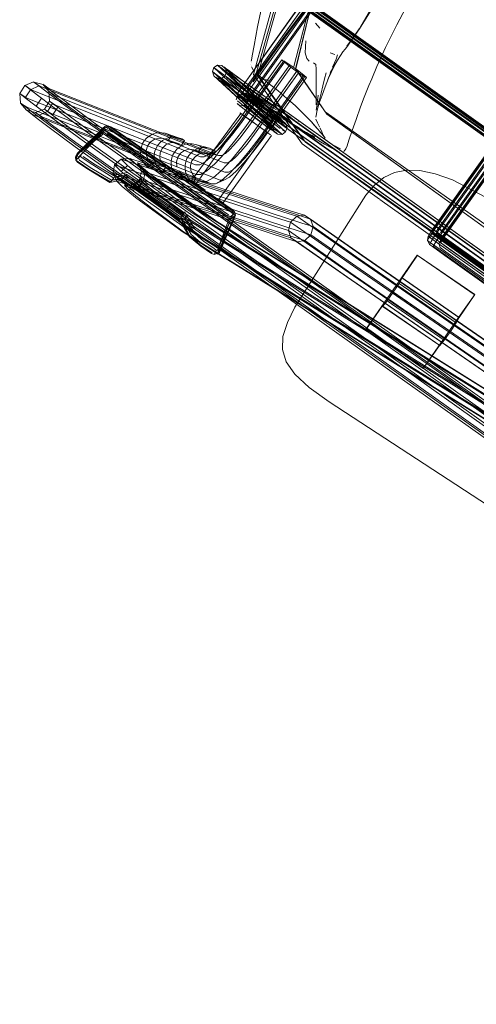
# Model space of a CAD drawing. Units: metres. Extents: x 4.48 to 13.14, y -7.46 to -1.95.
# Drawn here: x 10.34 to 10.51, y -4.4 to -4.04 of the extents above; entities that cross this region are included whole.
import ezdxf

# ---------------------------------------------------------------- set-up
doc = ezdxf.new("R2010")
doc.units = ezdxf.units.M
doc.header["$MEASUREMENT"] = 0

msp = doc.modelspace()

# ---------------------------------------------------------------- linework, layer by layer
at = {"color": 18, "lineweight": 9, "true_color": 0x000000}
for p, q in [((10.55991, -3.88421), (10.42436, -4.0744)), ((10.44898, -4.04615), (10.45062, -4.04798)), ((10.42583, -4.05996), (10.42589, -4.05951)), ((10.43325, -4.05739), (10.42878, -4.06367)), ((10.43976, -4.06123), (10.44254, -4.06321)), ((10.45309, -4.07897), (10.44188, -4.06273)), ((10.45518, -4.06211), (10.45588, -4.06046)), ((10.41509, -4.06618), (10.41354, -4.06613)), ((10.42832, -4.06487), (10.4286, -4.06511)), ((10.44581, -4.06585), (10.44506, -4.06551)), ((10.44931, -4.06425), (10.44927, -4.07025)), ((10.35079, -4.06827), (10.34747, -4.06743)), ((10.42453, -4.06985), (10.4245, -4.07006)), ((10.42448, -4.07043), (10.42448, -4.07051)), ((10.42506, -4.07352), (10.42453, -4.07495)), ((10.45104, -4.07144), (10.44985, -4.07631)), ((10.35129, -4.07719), (10.34811, -4.07846)), ((10.43361, -4.07668), (10.43521, -4.0776)), ((10.34489, -4.07764), (10.34821, -4.07847)), ((10.42176, -4.07852), (10.42339, -4.07968)), ((10.4238, -4.07997), (10.42434, -4.08036)), ((10.43749, -4.07979), (10.43846, -4.08048)), ((10.43836, -4.07889), (10.43932, -4.07958)), ((10.42647, -4.08189), (10.42607, -4.0816)), ((10.43007, -4.08447), (10.43182, -4.08572)), ((10.44307, -4.08408), (10.44113, -4.0827)), ((10.4426, -4.08174), (10.44259, -4.0818)), ((10.4429, -4.08155), (10.4428, -4.08159)), ((10.37393, -4.08594), (10.3862, -4.09438)), ((10.40006, -4.10321), (10.37773, -4.08786)), ((10.37828, -4.08662), (10.39262, -4.09642)), ((10.40664, -4.10538), (10.37853, -4.08624)), ((10.39306, -4.0958), (10.37869, -4.08602)), ((10.39422, -4.08785), (10.39912, -4.08945)), ((10.39967, -4.08752), (10.39476, -4.08593)), ((10.40622, -4.10597), (10.38352, -4.09052)), ((10.40572, -4.08994), (10.41078, -4.09132)), ((10.44541, -4.08907), (10.55416, -4.16678)), ((10.36244, -4.09456), (10.3628, -4.09359)), ((10.37891, -4.09525), (10.38208, -4.09496)), ((10.41387, -4.1134), (10.3862, -4.09438)), ((10.41024, -4.09325), (10.40518, -4.09186)), ((10.40893, -4.09442), (10.41196, -4.09311)), ((10.41398, -4.09394), (10.41071, -4.09314)), ((10.41177, -4.09399), (10.41293, -4.09237)), ((10.45888, -4.09258), (10.45908, -4.09248)), ((10.38489, -4.09656), (10.38627, -4.09942)), ((10.40985, -4.10821), (10.39262, -4.09642)), ((10.4068, -4.10516), (10.39306, -4.0958)), ((10.37739, -4.10321), (10.37601, -4.10035)), ((10.38016, -4.1012), (10.37607, -4.10203)), ((10.37717, -4.10087), (10.38119, -4.10002)), ((10.37899, -4.10283), (10.37491, -4.10366)), ((10.3802, -4.10481), (10.38337, -4.10452)), ((10.4142, -4.11293), (10.40006, -4.10321)), ((10.40437, -4.10297), (10.40616, -4.10425)), ((10.41912, -4.11387), (10.40664, -4.10538)), ((10.4068, -4.10516), (10.41928, -4.11365)), ((10.40713, -4.10494), (10.40859, -4.10599)), ((10.40803, -4.10559), (10.40927, -4.10648)), ((10.41147, -4.10418), (10.40821, -4.10337)), ((10.41299, -4.10415), (10.41602, -4.10285)), ((10.49842, -4.10272), (10.599, -4.1558)), ((10.40622, -4.10597), (10.4187, -4.11447)), ((10.41097, -4.10769), (10.41491, -4.11051)), ((10.46717, -4.1083), (10.44162, -4.14859)), ((10.47274, -4.10825), (10.52683, -4.14666)), ((10.52631, -4.14827), (10.47226, -4.10978)), ((10.40541, -4.12031), (10.40183, -4.11423)), ((10.4187, -4.11447), (10.41903, -4.11487)), ((10.41969, -4.11607), (10.41995, -4.1157)), ((10.44725, -4.11687), (10.44499, -4.11545)), ((10.4185, -4.11674), (10.41782, -4.1166)), ((10.48939, -4.12458), (10.48965, -4.12306)), ((10.44013, -4.12365), (10.44239, -4.12507)), ((10.49007, -4.12601), (10.48938, -4.12463)), ((10.49516, -4.12874), (10.49276, -4.12704)), ((10.49701, -4.12752), (10.49619, -4.12693)), ((10.41438, -4.12887), (10.41358, -4.12953)), ((10.58016, -4.18662), (10.4991, -4.12889)), ((10.50073, -4.15232), (10.48011, -4.13809)), ((10.49974, -4.15425), (10.49765, -4.15739)), ((10.48803, -4.17072), (10.46741, -4.15648))]:
    msp.add_line(p, q, dxfattribs=at)
for points in [[(10.76378, -3.73948), (10.76307, -3.74038), (10.76202, -3.74176), (10.76139, -3.74259), (10.76073, -3.74348), (10.49244, -4.11991), (10.49181, -4.12083)], [(10.76074, -3.74245), (10.49198, -4.11949), (10.49102, -4.12092), (10.49031, -4.12199), (10.48972, -4.12293), (10.4906, -4.12379)], [(10.77086, -3.74316), (10.76787, -3.74104), (10.7668, -3.74033), (10.76606, -3.7412), (10.76508, -3.74247), (10.76445, -3.74329), (10.76376, -3.74421), (10.76306, -3.74515), (10.49477, -4.12157), (10.49412, -4.12254), (10.49348, -4.12349), (10.4929, -4.12435), (10.49202, -4.12569), (10.49144, -4.12667), (10.49238, -4.1274), (10.65285, -4.24168), (10.65386, -4.2424), (10.65293, -4.24174), (10.65349, -4.24077), (10.65426, -4.23957), (10.6562, -4.23662), (10.92457, -3.86008)], [(10.76499, -3.74451), (10.76357, -3.7435), (10.76245, -3.74272), (10.76132, -3.74418), (10.49329, -4.12024), (10.49264, -4.12121)], [(10.49561, -4.12996), (10.49115, -4.12678), (10.49007, -4.12601), (10.49068, -4.12494), (10.49158, -4.12355), (10.49217, -4.12267), (10.49283, -4.1217), (10.49351, -4.1207), (10.76183, -3.74423)], [(10.76397, -3.74587), (10.49576, -4.12219), (10.49519, -4.12302), (10.49418, -4.12454), (10.49345, -4.12564), (10.49391, -4.12717), (10.49603, -4.12869)], [(10.49444, -4.12369), (10.49504, -4.12278), (10.49563, -4.1219), (10.76366, -3.74584), (10.76429, -3.745), (10.76496, -3.74414), (10.76606, -3.74464), (10.92553, -3.85821), (10.92642, -3.85884), (10.92546, -3.85815)], [(10.4906, -4.12379), (10.65603, -4.24161), (10.65767, -4.24278), (10.65713, -4.24191), (10.65791, -4.24069), (10.65929, -4.23858), (10.92743, -3.86236)], [(10.92508, -3.86088), (10.65712, -4.23684), (10.65645, -4.23787), (10.65726, -4.23904), (10.65596, -4.23812), (10.49695, -4.12487)], [(10.4217, -4.0725), (10.42068, -4.07177), (10.55584, -3.88131)], [(10.47274, -4.10825), (10.44492, -4.08861), (10.42758, -4.0644), (10.43556, -4.03623), (10.5117, -3.92967)], [(10.49117, -4.12132), (10.49191, -4.1202), (10.62636, -3.93154)], [(10.49619, -4.12693), (10.49514, -4.12618), (10.49407, -4.12539), (10.49463, -4.12448), (10.49525, -4.12356), (10.49609, -4.12232), (10.63012, -3.93421)], [(10.4941, -4.1218), (10.62856, -3.9331)], [(10.47592, -3.99642), (10.50303, -3.95839), (10.4217, -4.0725)], [(10.47116, -4.06188), (10.47429, -4.05499), (10.47833, -4.04681), (10.48268, -4.03857), (10.48668, -4.03129), (10.49192, -4.0223), (10.4958, -4.0158), (10.50148, -4.0067), (10.50724, -3.99754), (10.50622, -3.99915), (10.51244, -3.98965), (10.51863, -3.98025), (10.52454, -3.97147)], [(10.47592, -3.99642), (10.4217, -4.0725), (10.42296, -4.07339), (10.45007, -4.03536)], [(10.47207, -4.10964), (10.44419, -4.08967), (10.42661, -4.06476), (10.43462, -4.03575), (10.45408, -4.00828)], [(10.44115, -4.06185), (10.44617, -4.04288), (10.465, -4.01609)], [(10.42397, -4.07412), (10.42296, -4.07339), (10.4217, -4.0725), (10.42068, -4.07177), (10.44779, -4.03374), (10.42068, -4.07177)], [(10.45141, -4.03309), (10.44831, -4.03691), (10.4437, -4.04303), (10.43825, -4.05045)], [(10.46902, -4.0414), (10.47488, -4.03134), (10.46963, -4.04055), (10.46468, -4.04855), (10.46971, -4.04)], [(10.45007, -4.03536), (10.42296, -4.07339), (10.42397, -4.07412), (10.45108, -4.03608), (10.42397, -4.07412)], [(10.42589, -4.05951), (10.42616, -4.05794), (10.42684, -4.05425), (10.42814, -4.04748), (10.4304, -4.03671)], [(10.43612, -4.03652), (10.42819, -4.06487), (10.44541, -4.08907)], [(10.44923, -4.03629), (10.44452, -4.04246), (10.43905, -4.04988), (10.43366, -4.05733)], [(10.78221, -4.28075), (10.44554, -4.04129), (10.44403, -4.04018), (10.44283, -4.03925), (10.4419, -4.03849), (10.44085, -4.03755), (10.44827, -4.04321)], [(10.78269, -4.28004), (10.44579, -4.04085), (10.44423, -4.03971), (10.44293, -4.03871), (10.44188, -4.03785), (10.44109, -4.03715)], [(10.78239, -4.28069), (10.44563, -4.04128), (10.44419, -4.04022), (10.4431, -4.03938), (10.44185, -4.03833), (10.44902, -4.04374), (10.44264, -4.03842)], [(10.44681, -4.03942), (10.78323, -4.27932), (10.44627, -4.04014), (10.4447, -4.03899), (10.44338, -4.03797), (10.44229, -4.03707)], [(10.44901, -4.0409), (10.44265, -4.03559), (10.44364, -4.03624), (10.44455, -4.03698), (10.44572, -4.03789), (10.4472, -4.03897), (10.7836, -4.27885)], [(10.44993, -4.04089), (10.44339, -4.03612), (10.44482, -4.03711), (10.44588, -4.03793), (10.44729, -4.03896), (10.78366, -4.27883)], [(10.44302, -4.03853), (10.44464, -4.03982), (10.44602, -4.04083), (10.78239, -4.28069)], [(10.44704, -4.0394), (10.78341, -4.27925), (10.44656, -4.04011), (10.44521, -4.03912), (10.44426, -4.03839)], [(10.46971, -4.04), (10.46487, -4.04827), (10.46029, -4.05448)], [(10.45892, -4.05653), (10.45966, -4.05555), (10.46052, -4.05454), (10.46471, -4.04819)], [(10.46029, -4.05448), (10.46487, -4.04827), (10.46056, -4.05443), (10.46471, -4.04819)], [(10.42448, -4.07043), (10.42472, -4.0693), (10.42804, -4.06447), (10.43263, -4.05813), (10.43825, -4.05045)], [(10.44556, -4.05262), (10.44529, -4.05692), (10.44584, -4.05895), (10.4467, -4.05989)], [(10.4169, -4.08889), (10.41919, -4.08612), (10.42196, -4.08249), (10.43778, -4.06032), (10.43682, -4.05945), (10.42088, -4.08178), (10.41781, -4.08581), (10.41508, -4.08911), (10.4127, -4.09166), (10.41065, -4.09345), (10.40893, -4.09442), (10.40759, -4.09444), (10.34649, -4.07023), (10.3443, -4.0687), (10.34621, -4.07026), (10.34924, -4.06886), (10.35288, -4.07161), (10.35754, -4.0751)], [(10.42656, -4.06739), (10.42922, -4.06358), (10.43366, -4.05733)], [(10.45697, -4.0595), (10.45436, -4.06412), (10.45581, -4.06148), (10.45345, -4.06648), (10.45449, -4.06386), (10.45245, -4.06916)], [(10.45604, -4.05746), (10.45429, -4.05686)], [(10.45698, -4.05758), (10.45645, -4.0592), (10.45588, -4.06046)], [(10.45892, -4.05653), (10.45802, -4.05785), (10.45697, -4.0595)], [(10.35298, -4.07089), (10.35504, -4.07234), (10.41614, -4.09655), (10.41738, -4.09653), (10.4188, -4.09573), (10.42034, -4.09439), (10.42211, -4.09249), (10.42433, -4.0898), (10.42706, -4.08622), (10.44287, -4.06407), (10.44009, -4.06209)], [(10.41231, -4.06518), (10.41188, -4.06369), (10.4124, -4.06224)], [(10.4124, -4.06224), (10.41368, -4.06137), (10.41523, -4.06142)], [(10.42669, -4.07673), (10.42813, -4.07786), (10.42968, -4.07905), (10.43071, -4.07983), (10.43165, -4.08054), (10.43247, -4.08114), (10.43357, -4.08193), (10.41246, -4.06231), (10.41334, -4.0629), (10.41647, -4.06523), (10.41778, -4.06619), (10.41916, -4.0672), (10.42051, -4.06817), (10.77626, -4.32184)], [(10.4214, -4.06702), (10.4201, -4.06609), (10.41879, -4.06513), (10.41754, -4.06421), (10.41456, -4.062), (10.41368, -4.06137), (10.43548, -4.08147)], [(10.41509, -4.06618), (10.41637, -4.06532), (10.41689, -4.06386), (10.41646, -4.06237)], [(10.41528, -4.06149), (10.43702, -4.08151)], [(10.41757, -4.06314), (10.41598, -4.06196)], [(10.43601, -4.08095), (10.43745, -4.08196), (10.43831, -4.08251), (10.4165, -4.06243), (10.41761, -4.06321)], [(10.42083, -4.06554), (10.41967, -4.06469), (10.41857, -4.06388), (10.41757, -4.06314)], [(10.41806, -4.08683), (10.42149, -4.08232), (10.43757, -4.05979)], [(10.43757, -4.05979), (10.43976, -4.06123), (10.42357, -4.08391), (10.41985, -4.0888)], [(10.42432, -4.08418), (10.44009, -4.06209), (10.43778, -4.06032)], [(10.42575, -4.06106), (10.42575, -4.06106)], [(10.42576, -4.06052), (10.42576, -4.06052)], [(10.42576, -4.06052), (10.42576, -4.06052)], [(10.42582, -4.0615), (10.42582, -4.0615)], [(10.42592, -4.0619), (10.42651, -4.06307)], [(10.44908, -4.06111), (10.44828, -4.06045)], [(10.44908, -4.06111), (10.4493, -4.06282), (10.44931, -4.06425)], [(10.47116, -4.06188), (10.46929, -4.06622), (10.46827, -4.06869), (10.46754, -4.07044), (10.46656, -4.07295)], [(10.35129, -4.07719), (10.35342, -4.07864), (10.4146, -4.10288), (10.41602, -4.10285), (10.41796, -4.10176), (10.42039, -4.09964), (10.42323, -4.09659), (10.42637, -4.09279), (10.42975, -4.08835), (10.44581, -4.06585), (10.44485, -4.06498)], [(10.35239, -4.07804), (10.35423, -4.07516), (10.35311, -4.07429), (10.35524, -4.07574), (10.41638, -4.09996), (10.4177, -4.09994), (10.41934, -4.09901), (10.42126, -4.09733), (10.4235, -4.09494), (10.42612, -4.09177), (10.42913, -4.08781), (10.44506, -4.06551), (10.44287, -4.06407)], [(10.40976, -4.10334), (10.41207, -4.10204), (10.41512, -4.09938), (10.41871, -4.09553), (10.42249, -4.09096), (10.42631, -4.08595), (10.44254, -4.06321), (10.44485, -4.06498), (10.42867, -4.08764), (10.42499, -4.09248)], [(10.43368, -4.08379), (10.41194, -4.06376), (10.4136, -4.06494)], [(10.43309, -4.0846), (10.4341, -4.08528), (10.41237, -4.06524)], [(10.41629, -4.06816), (10.41412, -4.06655), (10.41306, -4.06572)], [(10.41358, -4.06618), (10.43532, -4.08621), (10.43394, -4.0853)], [(10.7843, -4.32929), (10.78301, -4.3284), (10.78157, -4.3274), (10.78008, -4.32637), (10.77865, -4.32536), (10.77733, -4.32443), (10.77621, -4.32363), (10.7754, -4.32304), (10.41968, -4.0694), (10.41836, -4.06845), (10.41703, -4.06748), (10.41577, -4.06655), (10.4136, -4.06494)], [(10.41682, -4.0685), (10.4157, -4.06767), (10.41467, -4.06691), (10.41373, -4.06626)], [(10.43695, -4.08632), (10.41513, -4.06623), (10.41732, -4.06783)], [(10.41677, -4.0656), (10.41839, -4.06681), (10.41992, -4.06793), (10.42078, -4.06854), (10.77619, -4.32197), (10.77745, -4.32287), (10.77843, -4.32357), (10.7795, -4.32431), (10.78053, -4.32503), (10.78142, -4.32565), (10.78254, -4.32642), (10.79035, -4.32942), (10.78916, -4.32843)], [(10.41677, -4.0656), (10.43814, -4.08538), (10.43713, -4.08475)], [(10.41839, -4.06496), (10.41734, -4.06418), (10.43866, -4.08393)], [(10.42207, -4.06649), (10.42106, -4.06576), (10.42009, -4.06505), (10.41917, -4.06437), (10.41761, -4.06321)], [(10.42161, -4.06732), (10.42071, -4.06667), (10.41989, -4.06607), (10.41839, -4.06496)], [(10.42083, -4.06554), (10.42199, -4.06637), (10.77763, -4.31995), (10.42207, -4.06649)], [(10.42819, -4.06487), (10.4268, -4.0649)], [(10.42832, -4.06487), (10.42752, -4.06417)], [(10.4286, -4.06511), (10.43009, -4.06632), (10.43242, -4.06815), (10.43538, -4.07053), (10.43872, -4.07332)], [(10.43099, -4.06651), (10.43205, -4.06688)], [(10.45104, -4.07144), (10.45169, -4.06879), (10.45231, -4.06627), (10.45287, -4.06408)], [(10.34736, -4.06741), (10.34418, -4.06869), (10.34235, -4.07158)], [(10.34621, -4.07026), (10.34437, -4.07314), (10.34235, -4.07158), (10.34467, -4.07313), (10.4058, -4.09735), (10.40725, -4.09733), (10.40927, -4.09619), (10.41182, -4.09396), (10.4148, -4.09077), (10.41806, -4.08683)], [(10.34621, -4.07026), (10.35022, -4.07328), (10.34832, -4.07612)], [(10.4169, -4.08889), (10.41504, -4.09088), (10.41343, -4.09229), (10.41196, -4.09311), (10.41071, -4.09314), (10.34963, -4.06894), (10.34747, -4.06743), (10.34924, -4.06886)], [(10.36882, -4.08185), (10.35928, -4.07474), (10.35528, -4.07175), (10.35228, -4.06949), (10.35068, -4.06825), (10.35289, -4.06974), (10.41398, -4.09394), (10.41519, -4.09392), (10.41654, -4.09316), (10.41796, -4.09192), (10.41959, -4.09018), (10.42168, -4.08764), (10.42432, -4.08418)], [(10.35129, -4.07719), (10.35311, -4.07429), (10.35288, -4.07088), (10.35068, -4.06825)], [(10.41629, -4.06816), (10.41724, -4.06886), (10.41825, -4.06959)], [(10.41682, -4.0685), (10.41802, -4.06937), (10.41921, -4.07023), (10.77484, -4.32381), (10.4193, -4.07034), (10.41825, -4.06959)], [(10.41732, -4.06783), (10.41897, -4.06904), (10.41989, -4.0697), (10.77533, -4.32314), (10.77668, -4.32411), (10.77771, -4.32484)], [(10.4214, -4.06702), (10.77712, -4.32066), (10.77902, -4.32203), (10.78032, -4.32294), (10.78174, -4.32394), (10.78322, -4.32497), (10.78465, -4.32596)], [(10.79155, -4.32845), (10.78399, -4.32561), (10.78249, -4.32459), (10.78155, -4.32394), (10.78048, -4.32319), (10.77938, -4.32242), (10.77837, -4.32171), (10.77705, -4.32076), (10.42161, -4.06732)], [(10.42463, -4.07012), (10.42463, -4.07012)], [(10.44927, -4.07025), (10.44925, -4.07244), (10.44923, -4.07434), (10.44923, -4.07569)], [(10.45245, -4.06916), (10.45138, -4.07212), (10.45038, -4.07503), (10.44962, -4.07756)], [(10.34235, -4.07158), (10.34259, -4.075), (10.34479, -4.07762)], [(10.34437, -4.07314), (10.34832, -4.07612), (10.35331, -4.07984), (10.364, -4.08781)], [(10.35022, -4.07328), (10.35526, -4.07705), (10.36599, -4.08504), (10.72453, -4.33999), (10.7278, -4.34132), (10.73256, -4.34208), (10.73875, -4.34239), (10.7458, -4.34234), (10.75324, -4.34202), (10.76061, -4.34156), (10.76849, -4.341)], [(10.35298, -4.07089), (10.35419, -4.07189)], [(10.76591, -4.33762), (10.76011, -4.33803), (10.75296, -4.33848), (10.7457, -4.33878), (10.73882, -4.33884), (10.73283, -4.33853), (10.72839, -4.33782), (10.72595, -4.33681), (10.36858, -4.08265), (10.3598, -4.0761), (10.3565, -4.07363), (10.35419, -4.07189)], [(10.42394, -4.07294), (10.4226, -4.07185), (10.42092, -4.07238), (10.42039, -4.0738)], [(10.422, -4.07329), (10.42092, -4.07238)], [(10.43601, -4.08095), (10.43505, -4.08026), (10.43393, -4.07944), (10.43263, -4.07847), (10.43104, -4.07725), (10.42956, -4.07612), (10.42825, -4.07511), (10.42711, -4.07422), (10.42613, -4.07345), (10.4253, -4.07279), (10.42404, -4.07175), (10.42215, -4.07145)], [(10.42359, -4.07136), (10.4247, -4.07215), (10.42567, -4.07298), (10.42706, -4.0741), (10.42791, -4.07477), (10.42886, -4.07551), (10.42991, -4.07632), (10.43108, -4.07721), (10.43241, -4.07822), (10.43354, -4.07907), (10.43451, -4.07978), (10.43596, -4.08082)], [(10.42394, -4.07294), (10.42483, -4.07366), (10.42591, -4.07451), (10.42721, -4.07552), (10.42873, -4.07669), (10.43046, -4.07801), (10.43226, -4.07938), (10.4337, -4.08046)], [(10.42549, -4.0739), (10.4247, -4.07215)], [(10.42473, -4.0712), (10.42473, -4.0712)], [(10.42491, -4.07178), (10.42559, -4.07278)], [(10.42491, -4.07178), (10.42491, -4.07178)], [(10.43097, -4.07592), (10.42894, -4.07476), (10.42723, -4.07375), (10.42613, -4.07306), (10.42516, -4.07228)], [(10.42519, -4.07074), (10.42519, -4.07074)], [(10.42519, -4.07074), (10.42519, -4.07074)], [(10.42547, -4.0711), (10.42665, -4.07198), (10.42777, -4.07265)], [(10.4267, -4.07372), (10.42559, -4.07278)], [(10.42566, -4.07139), (10.42685, -4.07223), (10.42839, -4.0733), (10.43012, -4.07448), (10.43191, -4.07564), (10.43361, -4.07668)], [(10.43013, -4.07621), (10.42857, -4.0751), (10.4267, -4.07372)], [(10.42777, -4.07265), (10.42949, -4.07364), (10.43355, -4.07596), (10.43531, -4.07696)], [(10.44752, -4.08181), (10.44498, -4.07916), (10.44164, -4.07591), (10.43843, -4.07308)], [(10.45003, -4.07212), (10.44973, -4.07437), (10.44946, -4.07623), (10.44921, -4.07756)], [(10.46656, -4.07295), (10.46527, -4.07635), (10.46362, -4.0809), (10.46223, -4.08489)], [(10.35242, -4.08242), (10.34791, -4.07904), (10.34441, -4.0764), (10.34259, -4.075), (10.34487, -4.07653), (10.40604, -4.10077), (10.40757, -4.10074), (10.40981, -4.09947), (10.41275, -4.09691), (10.41619, -4.09322), (10.41985, -4.0888)], [(10.35129, -4.07719), (10.35239, -4.07804), (10.34936, -4.07943), (10.34811, -4.07846), (10.35028, -4.07994), (10.41147, -4.10418), (10.41299, -4.10415), (10.41518, -4.10291), (10.41804, -4.10042), (10.4214, -4.09682), (10.42499, -4.09248)], [(10.35423, -4.07516), (10.35609, -4.07655), (10.35419, -4.07939)], [(10.78389, -4.32432), (10.78064, -4.32858), (10.77811, -4.33195), (10.77645, -4.33424), (10.77558, -4.33551), (10.77505, -4.33649), (10.769, -4.34427), (10.76792, -4.34352), (10.76647, -4.34345), (10.76631, -4.34004), (10.76021, -4.34059), (10.75307, -4.34104), (10.74576, -4.34135), (10.73876, -4.3414), (10.73254, -4.34109), (10.72759, -4.3403), (10.72462, -4.33906), (10.36721, -4.08485), (10.35892, -4.07867), (10.35609, -4.07655)], [(10.35754, -4.0751), (10.36783, -4.08276), (10.72589, -4.33738), (10.72853, -4.33845), (10.73284, -4.33914)], [(10.42187, -4.07597), (10.42075, -4.07517), (10.42178, -4.07605), (10.4233, -4.07728), (10.42428, -4.07804), (10.42541, -4.07892), (10.4267, -4.07992), (10.42816, -4.08103), (10.42974, -4.08223), (10.43104, -4.08321), (10.43217, -4.08404), (10.43313, -4.08474)], [(10.42085, -4.0742), (10.42085, -4.0742)], [(10.42867, -4.08035), (10.42696, -4.07904), (10.42545, -4.07787), (10.42417, -4.07687), (10.42309, -4.07603), (10.42219, -4.07531), (10.42085, -4.0742)], [(10.42331, -4.07588), (10.42187, -4.07597), (10.42285, -4.0768), (10.42424, -4.07792), (10.42508, -4.07859), (10.42602, -4.07932), (10.42705, -4.08011)], [(10.42614, -4.07657), (10.42479, -4.07552), (10.42367, -4.07464), (10.42275, -4.07391)], [(10.43373, -4.08383), (10.43244, -4.08295), (10.43088, -4.08182), (10.42988, -4.08107), (10.42878, -4.08023), (10.42788, -4.07955), (10.42706, -4.07891), (10.42553, -4.07771), (10.42425, -4.07668), (10.42331, -4.07588), (10.42453, -4.07495), (10.42546, -4.07574), (10.42669, -4.07673)], [(10.42802, -4.07594), (10.4266, -4.07481), (10.42549, -4.0739)], [(10.42614, -4.07657), (10.42774, -4.07781), (10.42955, -4.07919)], [(10.43472, -4.08097), (10.43353, -4.08012), (10.43267, -4.07949), (10.43167, -4.07874), (10.43056, -4.0779), (10.42965, -4.0772), (10.42881, -4.07656), (10.42802, -4.07594)], [(10.43013, -4.07621), (10.43189, -4.07742), (10.43369, -4.0786), (10.43479, -4.0793), (10.43652, -4.08035)], [(10.43097, -4.07592), (10.433, -4.07708), (10.43476, -4.07809), (10.43594, -4.07878), (10.43716, -4.07956)], [(10.43531, -4.07696), (10.43649, -4.07766), (10.43771, -4.07843)], [(10.40976, -4.10334), (10.40821, -4.10337), (10.34701, -4.07913), (10.34489, -4.07764), (10.34632, -4.0788), (10.34913, -4.08093)], [(10.34913, -4.08093), (10.35295, -4.08378), (10.36239, -4.09081), (10.72104, -4.34587), (10.72569, -4.3478), (10.73178, -4.34877), (10.7386, -4.34911), (10.74596, -4.34906), (10.75353, -4.34874), (10.76087, -4.34828), (10.76769, -4.34779), (10.77022, -4.34737), (10.77181, -4.34728), (10.77293, -4.34741), (10.77393, -4.34799)], [(10.34936, -4.07943), (10.35153, -4.08106), (10.35468, -4.08342), (10.36338, -4.0899), (10.72158, -4.34466), (10.72592, -4.34646), (10.73189, -4.34741), (10.73863, -4.34776), (10.74592, -4.3477)], [(10.72295, -4.34205), (10.36522, -4.08762), (10.35696, -4.08147), (10.35419, -4.07939), (10.35239, -4.07804)], [(10.4231, -4.07947), (10.42211, -4.07876), (10.40428, -4.1029), (10.40591, -4.10407)], [(10.40597, -4.10411), (10.42339, -4.07968)], [(10.4231, -4.07947), (10.42647, -4.08189), (10.42746, -4.08259), (10.43007, -4.08447)], [(10.42364, -4.07986), (10.42607, -4.0816)], [(10.42705, -4.08011), (10.4282, -4.08099), (10.42951, -4.08199), (10.43065, -4.08284)], [(10.43649, -4.08604), (10.43517, -4.08515), (10.43424, -4.08449), (10.43315, -4.0837), (10.43191, -4.08279), (10.43047, -4.08171), (10.42867, -4.08035)], [(10.42955, -4.07919), (10.43144, -4.08062), (10.43293, -4.08174), (10.4342, -4.08268), (10.43534, -4.0835), (10.43633, -4.0842)], [(10.43875, -4.084), (10.43771, -4.08333), (10.43602, -4.08215), (10.43493, -4.08137), (10.4337, -4.08046)], [(10.43983, -4.08228), (10.43821, -4.08135), (10.43652, -4.08035)], [(10.43846, -4.08048), (10.43942, -4.08116)], [(10.44028, -4.08025), (10.43932, -4.07958)], [(10.44087, -4.08064), (10.44087, -4.08064)], [(10.44142, -4.08095), (10.44142, -4.08095)], [(10.44908, -4.08008), (10.44962, -4.07756)], [(10.44908, -4.08008), (10.44908, -4.08008)], [(10.44972, -4.08209), (10.44916, -4.0808)], [(10.56019, -4.15416), (10.53326, -4.1351), (10.4795, -4.09717), (10.45245, -4.07822)], [(10.45309, -4.07897), (10.5334, -4.13668), (10.45304, -4.07894)], [(10.73862, -4.34837), (10.7319, -4.34802), (10.72605, -4.34709), (10.72152, -4.34524), (10.36262, -4.09002), (10.35242, -4.08242)], [(10.37314, -4.08341), (10.37234, -4.08407), (10.36296, -4.0934), (10.37224, -4.08425), (10.36319, -4.09308)], [(10.37408, -4.08425), (10.37326, -4.08366), (10.36302, -4.09375), (10.36408, -4.09249)], [(10.72875, -4.33712), (10.72644, -4.33617), (10.36882, -4.08185)], [(10.37279, -4.08394), (10.37251, -4.08493)], [(10.37279, -4.08394), (10.37415, -4.08351), (10.37457, -4.08443), (10.38352, -4.09052)], [(10.37279, -4.08394), (10.37344, -4.08489), (10.37426, -4.08548), (10.37773, -4.08786)], [(10.37853, -4.08624), (10.375, -4.08383), (10.37417, -4.08325), (10.37314, -4.08341)], [(10.37828, -4.08662), (10.37475, -4.08421), (10.37379, -4.08383)], [(10.37869, -4.08602), (10.37516, -4.08362), (10.37417, -4.08325)], [(10.43281, -4.08643), (10.42746, -4.08259), (10.42607, -4.0816)], [(10.43281, -4.08643), (10.43152, -4.08551), (10.43007, -4.08447)], [(10.43309, -4.0846), (10.43163, -4.08357), (10.43065, -4.08284)], [(10.43708, -4.08156), (10.43553, -4.08151), (10.43425, -4.08238), (10.43373, -4.08383), (10.43417, -4.08532)], [(10.43823, -4.08545), (10.43875, -4.084), (10.43831, -4.08251)], [(10.44113, -4.0827), (10.44287, -4.08389), (10.44418, -4.08475), (10.44514, -4.08532), (10.44397, -4.08464), (10.44557, -4.08556), (10.44384, -4.08457), (10.44183, -4.08342), (10.43983, -4.08228)], [(10.44005, -4.08156), (10.44005, -4.08156)], [(10.4536, -4.09052), (10.45229, -4.08981), (10.45083, -4.089), (10.44923, -4.08808), (10.44722, -4.08686), (10.44544, -4.0857), (10.44339, -4.0843)], [(10.45027, -4.0849), (10.4511, -4.08587), (10.44989, -4.08449), (10.4478, -4.08213), (10.44953, -4.08405), (10.44752, -4.08181)], [(10.45041, -4.08354), (10.44972, -4.08209)], [(10.45109, -4.08482), (10.45057, -4.0839)], [(10.36387, -4.09558), (10.36344, -4.09466), (10.37317, -4.08466)], [(10.72686, -4.34462), (10.72286, -4.34299), (10.364, -4.08781)], [(10.37206, -4.08556), (10.36429, -4.09264), (10.37266, -4.08599)], [(10.37299, -4.08575), (10.37299, -4.08575)], [(10.37344, -4.08512), (10.37344, -4.08512)], [(10.3888, -4.09836), (10.38789, -4.09757), (10.38713, -4.09663), (10.38655, -4.09557), (10.38616, -4.09442), (10.38597, -4.09322), (10.38599, -4.092), (10.38622, -4.0908), (10.38665, -4.08966), (10.38727, -4.08861), (10.38806, -4.08768), (10.38899, -4.08691), (10.39005, -4.08631), (10.39118, -4.0859), (10.39237, -4.0857), (10.39358, -4.08571), (10.39476, -4.08593), (10.39588, -4.08635), (10.39692, -4.08697)], [(10.39576, -4.0886), (10.39422, -4.08785), (10.39251, -4.08769), (10.39085, -4.08812), (10.38943, -4.0891), (10.38842, -4.09052), (10.38795, -4.09219), (10.38807, -4.09392), (10.38877, -4.09549)], [(10.39368, -4.09709), (10.39487, -4.09832), (10.39371, -4.09995), (10.3928, -4.09916), (10.39204, -4.09822), (10.39146, -4.09716), (10.39106, -4.09601), (10.39087, -4.09481), (10.3909, -4.09359), (10.39112, -4.09239), (10.39156, -4.09125), (10.39217, -4.0902), (10.39296, -4.08927), (10.3939, -4.0885), (10.39495, -4.0879), (10.39609, -4.08749), (10.39728, -4.08729), (10.39848, -4.0873), (10.39967, -4.08752), (10.40079, -4.08795)], [(10.40182, -4.08856), (10.39692, -4.08697), (10.39576, -4.0886), (10.40066, -4.09019)], [(10.40079, -4.08795), (10.40182, -4.08856), (10.40066, -4.09019)], [(10.43152, -4.08551), (10.41404, -4.10989), (10.41309, -4.10921)], [(10.41404, -4.10989), (10.41567, -4.11106), (10.43315, -4.08667)], [(10.4354, -4.08627), (10.43695, -4.08632), (10.43823, -4.08545)], [(10.43695, -4.08632), (10.43695, -4.08632)], [(10.45109, -4.08482), (10.45179, -4.08657), (10.45245, -4.08764), (10.45173, -4.08672), (10.45027, -4.0849)], [(10.4604, -4.09039), (10.46108, -4.08838), (10.46223, -4.08489)], [(10.39993, -4.08975), (10.39828, -4.08929), (10.39657, -4.08942), (10.395, -4.09014), (10.39377, -4.09136), (10.39302, -4.09293), (10.39284, -4.09465), (10.39326, -4.09633)], [(10.40684, -4.09037), (10.40572, -4.08994), (10.40454, -4.08972), (10.40334, -4.0897), (10.40215, -4.0899), (10.40101, -4.09031), (10.39996, -4.09091), (10.39902, -4.09168), (10.39824, -4.09261), (10.39762, -4.09366), (10.39718, -4.0948), (10.39696, -4.096), (10.39693, -4.09722), (10.39712, -4.09842), (10.39752, -4.09957)], [(10.40788, -4.09098), (10.40672, -4.09261), (10.40518, -4.09186), (10.40348, -4.0917)], [(10.40502, -4.09229), (10.40607, -4.09169), (10.40721, -4.09129), (10.40839, -4.09109)], [(10.4119, -4.09175), (10.41293, -4.09237), (10.40788, -4.09098), (10.40684, -4.09037)], [(10.40839, -4.09109), (10.4096, -4.0911), (10.41078, -4.09132), (10.4119, -4.09175)], [(10.45667, -4.09221), (10.45565, -4.09168), (10.45472, -4.09116), (10.4536, -4.09052)], [(10.456, -4.09045), (10.45709, -4.09106), (10.45799, -4.09156)], [(10.45931, -4.09237), (10.45998, -4.09151), (10.4604, -4.09039)], [(10.36244, -4.09456), (10.36262, -4.09559), (10.36411, -4.09416)], [(10.36385, -4.09327), (10.36288, -4.09398), (10.36286, -4.09548)], [(10.36302, -4.09375), (10.36344, -4.09466)], [(10.36385, -4.09327), (10.36385, -4.09327)], [(10.36873, -4.09736), (10.36493, -4.09474), (10.36411, -4.09416)], [(10.36489, -4.09307), (10.36433, -4.09409)], [(10.37672, -4.1015), (10.36906, -4.0969), (10.36526, -4.09428)], [(10.38208, -4.09496), (10.38407, -4.09694), (10.38901, -4.10102), (10.39682, -4.10666)], [(10.83222, -4.38215), (10.81486, -4.37098), (10.46569, -4.12995), (10.44499, -4.11545), (10.44027, -4.11397), (10.38208, -4.09496)], [(10.40181, -4.09213), (10.40039, -4.09311), (10.39939, -4.09452), (10.39892, -4.09619), (10.39904, -4.09792)], [(10.40348, -4.0917), (10.40181, -4.09213)], [(10.40218, -4.09981), (10.40199, -4.0986), (10.40201, -4.09738), (10.40224, -4.09619), (10.40267, -4.09504), (10.40329, -4.09399), (10.40408, -4.09307), (10.40502, -4.09229)], [(10.40218, -4.09981), (10.40257, -4.10095), (10.40316, -4.10202), (10.40391, -4.10296), (10.40482, -4.10375), (10.40598, -4.10212), (10.40479, -4.10089), (10.40409, -4.09931), (10.40397, -4.09758), (10.40445, -4.09591), (10.40545, -4.09449), (10.40687, -4.09351), (10.40853, -4.09308), (10.41024, -4.09325), (10.41177, -4.09399), (10.40672, -4.09261)], [(10.45749, -4.09253), (10.45749, -4.09253)], [(10.45838, -4.09266), (10.45838, -4.09266)], [(10.45931, -4.09237), (10.45931, -4.09237)], [(10.37491, -4.10366), (10.36715, -4.09903), (10.36329, -4.0964), (10.36262, -4.09559), (10.36344, -4.09618), (10.36731, -4.09881), (10.37506, -4.10345)], [(10.36387, -4.09558), (10.36773, -4.09822), (10.37549, -4.10285), (10.37915, -4.10261), (10.38516, -4.10654)], [(10.3751, -4.10342), (10.37627, -4.10213), (10.36873, -4.09736)], [(10.82667, -4.38988), (10.80954, -4.37886), (10.46029, -4.13776), (10.44013, -4.12365), (10.43923, -4.12094), (10.43431, -4.11939), (10.37601, -4.10035), (10.37659, -4.0973), (10.43496, -4.11637)], [(10.379, -4.09965), (10.37659, -4.0973), (10.37891, -4.09525), (10.43724, -4.1143)], [(10.37891, -4.09525), (10.38123, -4.09751), (10.379, -4.09965), (10.38436, -4.10409), (10.38649, -4.10187)], [(10.38123, -4.09751), (10.38649, -4.10187), (10.40487, -4.11486), (10.77178, -4.34359)], [(10.44412, -4.11832), (10.44814, -4.11959), (10.44725, -4.11687), (10.4429, -4.1155), (10.38489, -4.09656), (10.38645, -4.09816), (10.39096, -4.10186)], [(10.38877, -4.09549), (10.38996, -4.09673), (10.39487, -4.09832)], [(10.38996, -4.09673), (10.3888, -4.09836), (10.39371, -4.09995)], [(10.37549, -4.10285), (10.37957, -4.10202), (10.37899, -4.10283)], [(10.39293, -4.11012), (10.38436, -4.10409), (10.38343, -4.10683), (10.37825, -4.10254), (10.37601, -4.10035)], [(10.40864, -4.12483), (10.40463, -4.1214), (10.40105, -4.11532), (10.3953, -4.11119), (10.38633, -4.10502), (10.38042, -4.10112), (10.37672, -4.1015)], [(10.38042, -4.10112), (10.37946, -4.10219)], [(10.40054, -4.11632), (10.3947, -4.11216), (10.38559, -4.10595), (10.37957, -4.10202)], [(10.38074, -4.10065), (10.38666, -4.10456), (10.39563, -4.11073)], [(10.44412, -4.11832), (10.38627, -4.09942), (10.38569, -4.10247), (10.3867, -4.10359), (10.38745, -4.1007), (10.38627, -4.09942)], [(10.38745, -4.1007), (10.39159, -4.10407), (10.398, -4.10903), (10.40602, -4.11512), (10.77202, -4.34339), (10.77065, -4.34551), (10.40452, -4.11759), (10.39679, -4.11163)], [(10.77202, -4.34339), (10.77282, -4.34212), (10.40667, -4.11353), (10.39802, -4.10713), (10.39096, -4.10186)], [(10.39752, -4.09957), (10.3981, -4.10063), (10.39886, -4.10157), (10.39976, -4.10237)], [(10.40092, -4.10074), (10.39973, -4.0995)], [(10.40598, -4.10212), (10.40092, -4.10074), (10.39976, -4.10237), (10.40482, -4.10375)], [(10.47026, -4.10465), (10.46717, -4.1083), (10.47026, -4.10465), (10.47367, -4.10191)], [(10.47367, -4.10191), (10.47748, -4.1001), (10.48178, -4.09924), (10.47748, -4.1001), (10.47367, -4.10191), (10.47026, -4.10465)], [(10.38406, -4.10904), (10.37925, -4.10508), (10.37739, -4.10321)], [(10.37739, -4.10321), (10.43553, -4.1222), (10.44013, -4.12365)], [(10.41255, -4.12969), (10.41157, -4.12932), (10.4077, -4.12669), (10.4036, -4.12323), (10.39996, -4.11713), (10.39411, -4.11297), (10.38501, -4.10676), (10.37899, -4.10283)], [(10.3802, -4.10481), (10.38163, -4.1063), (10.38601, -4.10988), (10.3929, -4.11509)], [(10.44239, -4.12507), (10.43816, -4.12374), (10.3802, -4.10481)], [(10.38163, -4.1063), (10.38448, -4.10573), (10.38853, -4.10903)], [(10.46054, -4.13779), (10.44239, -4.12507), (10.44514, -4.12465), (10.44119, -4.12341), (10.38337, -4.10452), (10.38569, -4.10247), (10.44347, -4.12134)], [(10.38337, -4.10452), (10.38448, -4.10573), (10.3867, -4.10359)], [(10.3867, -4.10359), (10.39066, -4.10681), (10.39679, -4.11163), (10.39484, -4.11395), (10.38853, -4.10903)], [(10.40597, -4.10411), (10.40927, -4.10648), (10.40505, -4.10345)], [(10.40686, -4.10475), (10.40505, -4.10345), (10.40646, -4.10446)], [(10.76898, -4.34788), (10.40161, -4.11975), (10.38343, -4.10683)], [(10.38406, -4.10904), (10.39171, -4.11462), (10.40096, -4.12134), (10.76819, -4.34915)], [(10.38516, -4.10654), (10.39427, -4.11275), (10.40012, -4.11692)], [(10.77282, -4.34212), (10.40623, -4.11343), (10.39682, -4.10666)], [(10.40985, -4.10821), (10.41879, -4.11431), (10.41947, -4.1151)], [(10.41309, -4.10921), (10.40998, -4.10698), (10.41097, -4.10769)], [(10.39293, -4.11012), (10.4031, -4.11728), (10.77035, -4.34576)], [(10.39563, -4.11073), (10.40138, -4.11486), (10.40496, -4.12094), (10.40896, -4.12437)], [(10.41364, -4.1096), (10.41364, -4.1096)], [(10.41567, -4.11106), (10.41567, -4.11106)], [(10.76828, -4.34907), (10.4014, -4.12144), (10.3929, -4.11509)], [(10.39484, -4.11395), (10.40276, -4.12001), (10.76922, -4.34768)], [(10.40039, -4.11652), (10.40093, -4.11549)], [(10.41264, -4.12869), (10.40828, -4.12587), (10.40418, -4.12242), (10.40054, -4.11632)], [(10.41355, -4.12828), (10.41894, -4.11587)], [(10.41947, -4.1151), (10.41848, -4.1159), (10.41734, -4.11578), (10.41387, -4.1134)], [(10.4197, -4.11457), (10.41912, -4.11538), (10.41955, -4.1163), (10.41416, -4.12871)], [(10.4142, -4.11293), (10.41767, -4.11532)], [(10.41961, -4.11665), (10.41438, -4.12887), (10.41977, -4.11646), (10.42013, -4.11549)], [(10.41463, -4.12736), (10.4183, -4.11742), (10.41827, -4.11597)], [(10.4185, -4.11674), (10.41969, -4.11607)], [(10.41912, -4.11387), (10.41986, -4.11546)], [(10.42013, -4.11549), (10.41995, -4.11446), (10.41928, -4.11365)], [(10.43496, -4.11637), (10.44004, -4.11797), (10.43923, -4.12094), (10.46111, -4.13625), (10.8108, -4.37764), (10.82978, -4.38987), (10.82667, -4.38988), (10.772, -4.3493), (10.7704, -4.35155), (10.77352, -4.35154)], [(10.43724, -4.1143), (10.44223, -4.11587), (10.44004, -4.11797), (10.46271, -4.13383), (10.81253, -4.37532), (10.83228, -4.38804), (10.83321, -4.3851), (10.83222, -4.38215), (10.7775, -4.34154), (10.77591, -4.34381)], [(10.82956, -4.38973), (10.77508, -4.34926), (10.77755, -4.34741), (10.77848, -4.34446), (10.83297, -4.38493), (10.81409, -4.37277), (10.46446, -4.13142), (10.44223, -4.11587), (10.44499, -4.11545)], [(10.40039, -4.11652), (10.40376, -4.12301), (10.40786, -4.12647), (10.41172, -4.1291)], [(10.41403, -4.12694), (10.41771, -4.11699)], [(10.41961, -4.11665), (10.41448, -4.12869), (10.41938, -4.11697), (10.41467, -4.12842)], [(10.46512, -4.13149), (10.44814, -4.11959), (10.44734, -4.12256), (10.44347, -4.12134)], [(10.44725, -4.11687), (10.46595, -4.12997), (10.81456, -4.37063), (10.82968, -4.38034)], [(10.81001, -4.37671), (10.46178, -4.13632), (10.44514, -4.12465), (10.44734, -4.12256), (10.46353, -4.13391)], [(10.48965, -4.1241), (10.49027, -4.12313), (10.49123, -4.12169), (10.49181, -4.12083)], [(10.65787, -4.24041), (10.65873, -4.24166), (10.65676, -4.24026), (10.49189, -4.12285), (10.49075, -4.12199)], [(10.49117, -4.12132), (10.49117, -4.12132)], [(10.49252, -4.12138), (10.49323, -4.12248), (10.49614, -4.12455)], [(10.49365, -4.12252), (10.49433, -4.12388), (10.49407, -4.12539)], [(10.49365, -4.12252), (10.49459, -4.12319), (10.49695, -4.12487)], [(10.4941, -4.1218), (10.4941, -4.1218)], [(10.41325, -4.12803), (10.41244, -4.12745), (10.40864, -4.12483)], [(10.4137, -4.12718), (10.40896, -4.12437)], [(10.48938, -4.12463), (10.48938, -4.12463)], [(10.49276, -4.12704), (10.49052, -4.12544), (10.48938, -4.12463)], [(10.49444, -4.12369), (10.49527, -4.12457), (10.49714, -4.1259)], [(10.65748, -4.23907), (10.65844, -4.24014), (10.65673, -4.23892), (10.49614, -4.12455)], [(10.49714, -4.1259), (10.65474, -4.23814), (10.65563, -4.23878), (10.65466, -4.23809)], [(10.41438, -4.12887), (10.41346, -4.12928), (10.41255, -4.12969)], [(10.41315, -4.12861), (10.41257, -4.12942), (10.41315, -4.12861)], [(10.41325, -4.12803), (10.41293, -4.12911)], [(10.41323, -4.12719), (10.41323, -4.12719)], [(10.41405, -4.12777), (10.41392, -4.129)], [(10.41405, -4.12777), (10.41405, -4.12777)], [(10.41438, -4.12887), (10.41485, -4.12752)], [(10.48565, -4.12986), (10.46726, -4.15648), (10.48789, -4.17072)], [(10.48026, -4.1381), (10.50086, -4.15232), (10.49974, -4.15425), (10.47916, -4.14005), (10.48026, -4.1381), (10.48579, -4.12986)], [(10.50628, -4.1441), (10.48565, -4.12986), (10.50641, -4.1441), (10.50059, -4.15233)], [(10.65683, -4.24097), (10.6561, -4.2421), (10.65559, -4.24299), (10.65671, -4.2438), (10.65483, -4.24246), (10.49516, -4.12874)], [(10.49561, -4.12996), (10.65362, -4.24249), (10.6549, -4.2434)], [(10.49603, -4.12869), (10.65282, -4.24035), (10.65364, -4.24093), (10.65264, -4.24023), (10.65341, -4.23895)], [(10.49701, -4.12752), (10.65354, -4.239), (10.65439, -4.2396), (10.6533, -4.23883), (10.65386, -4.23792)], [(10.82947, -4.38022), (10.82657, -4.38035), (10.82407, -4.38218), (10.81157, -4.37417), (10.46353, -4.13391)], [(10.82638, -4.38026), (10.8133, -4.37184), (10.46512, -4.13149)], [(10.46054, -4.13779), (10.80924, -4.3785), (10.82413, -4.38807), (10.82314, -4.38512), (10.82407, -4.38218), (10.82638, -4.38026), (10.77192, -4.3398), (10.77023, -4.34201), (10.77335, -4.34199)], [(10.4954, -4.16054), (10.47482, -4.14633), (10.47708, -4.14319), (10.47916, -4.14005)], [(10.47708, -4.14319), (10.49765, -4.15739), (10.4954, -4.16054), (10.49384, -4.16249), (10.47309, -4.14826)], [(10.50086, -4.15232), (10.50641, -4.1441)], [(10.47309, -4.14826), (10.46741, -4.15648)], [(10.49384, -4.16249), (10.47324, -4.14826), (10.47482, -4.14633)], [(10.50059, -4.15233), (10.48789, -4.17072), (10.49371, -4.16249)]]:
    msp.add_lwpolyline(points, dxfattribs=at)
for points in [[(10.44667, -4.04327), (10.44188, -4.06273), (10.45309, -4.07897), (10.44183, -4.06269), (10.44662, -4.04324), (10.46518, -4.01619)], [(10.44578, -4.08563), (10.44464, -4.08498), (10.44663, -4.08611), (10.44777, -4.08676), (10.44873, -4.0873), (10.44676, -4.08619)], [(10.45158, -4.08607), (10.45202, -4.08709)], [(10.48665, -4.09938), (10.48178, -4.09924), (10.48665, -4.09938), (10.49216, -4.10053), (10.49842, -4.10272), (10.49216, -4.10053)], [(10.43887, -4.15421), (10.43729, -4.15923), (10.43887, -4.15421), (10.44162, -4.14859)], [(10.4371, -4.16387), (10.43847, -4.16834), (10.4371, -4.16387), (10.43729, -4.15923)], [(10.4416, -4.17285), (10.4467, -4.1776), (10.4416, -4.17285), (10.43847, -4.16834)], [(10.78778, -4.40012), (10.78058, -4.39614), (10.45394, -4.18281), (10.4467, -4.1776), (10.45394, -4.18281), (10.78058, -4.39614)]]:
    msp.add_lwpolyline(points, close=True, dxfattribs=at)

doc.saveas('drawing.dxf')
